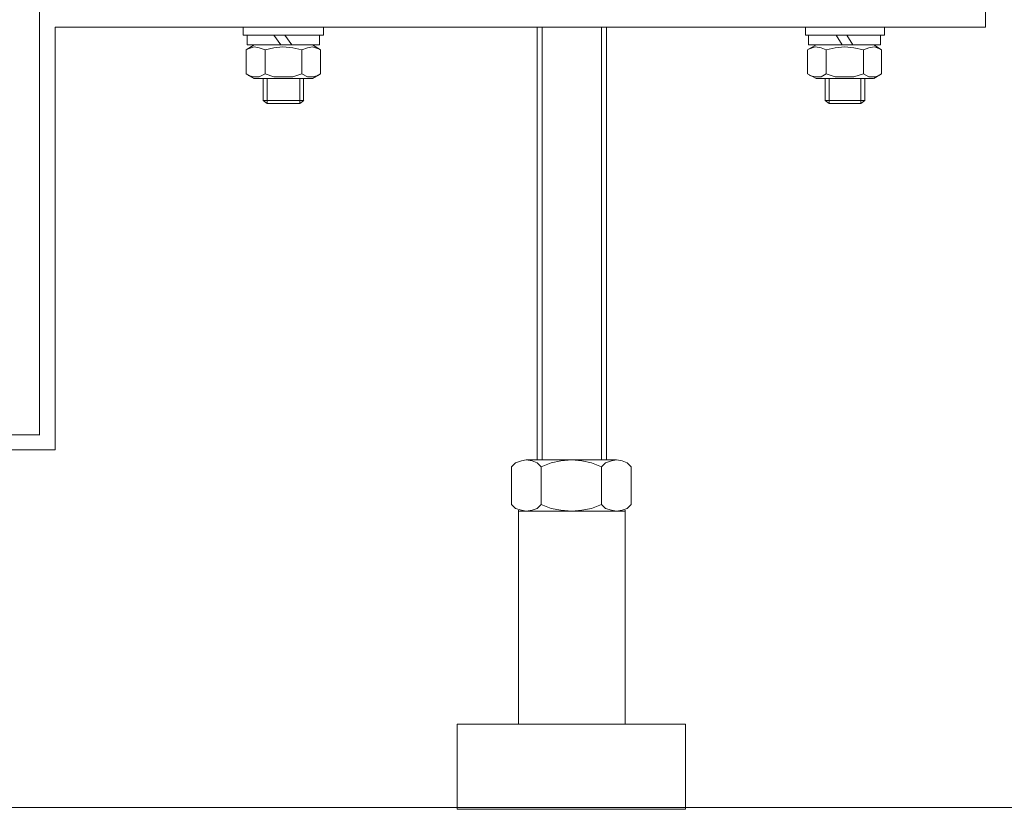
# Model space of a CAD drawing. Units: inches. Extents: x -432 to 3252, y -2242 to 475.
# Drawn here: x 1342 to 1540, y -1729 to -1570 of the extents above; entities that cross this region are included whole.
import ezdxf

# ---------------------------------------------------------------- set-up
doc = ezdxf.new("R2010")
doc.units = ezdxf.units.IN
doc.header["$MEASUREMENT"] = 0
doc.layers.add('图层 1', color=7, linetype='Continuous')

msp = doc.modelspace()

# ---------------------------------------------------------------- linework, layer by layer
at = {"layer": '图层 1', "color": 7, "lineweight": 9}
for points in [[(1536.43, -1321.51), (1536.43, -1571.5)], [(1346.03, -1568.5), (1346.03, -1653.64)], [(1536.43, -1571.5), (1349.2, -1571.5)], [(1349.2, -1571.5), (1349.2, -1656.62)], [(1387.04, -1571.5), (1403.19, -1571.5)], [(1387.04, -1573.09), (1387.04, -1571.5)], [(1403.19, -1571.5), (1403.19, -1573.09)], [(1446.19, -1571.5), (1446.19, -1658.61)], [(1447.2, -1571.5), (1447.2, -1658.61)], [(1459.14, -1571.5), (1459.14, -1658.61)], [(1460.15, -1571.5), (1460.15, -1658.61)], [(1500.18, -1571.5), (1516.13, -1571.5)], [(1500.18, -1573.09), (1500.18, -1571.5)], [(1516.13, -1571.5), (1516.13, -1573.09)], [(1403.19, -1573.09), (1387.04, -1573.09)], [(1402.38, -1573.09), (1387.85, -1573.09)], [(1387.85, -1573.09), (1387.85, -1575.08)], [(1394.62, -1575.08), (1393.21, -1573.09)], [(1396.82, -1575.08), (1395.4, -1573.09)], [(1402.38, -1575.08), (1402.38, -1573.09)], [(1516.13, -1573.09), (1500.18, -1573.09)], [(1515.32, -1573.09), (1500.78, -1573.09)], [(1500.78, -1573.09), (1500.78, -1575.08)], [(1507.56, -1575.08), (1506.35, -1573.09)], [(1509.75, -1575.08), (1508.54, -1573.09)], [(1515.32, -1575.08), (1515.32, -1573.09)], [(1387.65, -1576.09), (1389.23, -1575.09)], [(1387.85, -1575.08), (1402.38, -1575.08)], [(1388.05, -1575.89), (1389.23, -1575.5), (1390.24, -1575.67), (1391.42, -1576.09)], [(1389.23, -1575.08), (1401, -1575.08)], [(1391.42, -1576.09), (1393.21, -1575.69), (1395.03, -1575.48), (1397.02, -1575.69), (1398.81, -1576.09)], [(1398.81, -1576.09), (1399.99, -1575.69), (1400.97, -1575.48), (1402.18, -1575.87)], [(1402.58, -1576.09), (1401, -1575.09)], [(1500.58, -1576.09), (1502.37, -1575.09)], [(1500.78, -1575.08), (1515.32, -1575.08)], [(1500.98, -1575.89), (1502.17, -1575.5), (1503.38, -1575.67), (1504.36, -1576.09)], [(1502.37, -1575.08), (1513.9, -1575.08)], [(1504.36, -1576.09), (1506.18, -1575.69), (1508.14, -1575.48), (1509.92, -1575.69), (1511.91, -1576.09)], [(1511.91, -1576.09), (1512.92, -1575.69), (1514.11, -1575.48), (1515.12, -1575.87)], [(1515.52, -1576.09), (1513.93, -1575.09)], [(1387.65, -1576.09), (1387.65, -1580.88)], [(1391.42, -1576.09), (1391.42, -1580.88)], [(1398.81, -1576.09), (1398.81, -1580.88)], [(1402.58, -1576.09), (1402.58, -1580.88)], [(1500.58, -1576.09), (1500.58, -1580.88)], [(1504.36, -1576.09), (1504.36, -1580.88)], [(1511.91, -1576.09), (1511.91, -1580.88)], [(1515.52, -1576.09), (1515.52, -1580.88)], [(1387.65, -1580.88), (1389.23, -1581.86)], [(1391.42, -1580.88), (1390.24, -1581.48), (1389.23, -1581.48), (1388.05, -1581.27)], [(1398.81, -1580.88), (1397.02, -1581.48), (1395.03, -1581.48), (1393.21, -1581.48), (1391.42, -1580.88)], [(1402.18, -1581.27), (1401, -1581.48), (1399.99, -1581.48), (1398.81, -1580.88)], [(1402.58, -1580.88), (1401, -1581.86)], [(1500.58, -1580.88), (1502.37, -1581.86)], [(1504.36, -1580.88), (1503.38, -1581.48), (1502.17, -1581.48), (1500.98, -1581.27)], [(1511.91, -1580.88), (1509.92, -1581.48), (1508.14, -1581.48), (1506.15, -1581.48), (1504.36, -1580.88)], [(1515.12, -1581.27), (1514.14, -1581.48), (1512.92, -1581.48), (1511.91, -1580.88)], [(1515.52, -1580.88), (1513.93, -1581.86)], [(1389.23, -1581.86), (1401, -1581.86)], [(1391.02, -1581.86), (1391.02, -1586.26)], [(1391.83, -1581.86), (1391.83, -1586.85)], [(1398.4, -1581.86), (1398.4, -1586.85)], [(1399.18, -1581.86), (1399.18, -1586.26)], [(1502.37, -1581.86), (1513.9, -1581.86)], [(1504.16, -1581.86), (1504.16, -1586.26)], [(1504.96, -1581.86), (1504.96, -1586.85)], [(1511.34, -1581.86), (1511.34, -1586.85)], [(1512.12, -1581.86), (1512.12, -1586.26)], [(1399.18, -1586.26), (1391.02, -1586.26)], [(1391.02, -1586.26), (1391.83, -1586.85)], [(1398.4, -1586.85), (1391.83, -1586.85)], [(1398.4, -1586.85), (1399.21, -1586.26)], [(1512.12, -1586.26), (1504.16, -1586.26)], [(1504.16, -1586.26), (1504.96, -1586.85)], [(1511.34, -1586.85), (1504.96, -1586.85)], [(1511.34, -1586.85), (1512.15, -1586.26)], [(1346.03, -1653.62), (1096.45, -1653.62)], [(1349.2, -1656.61), (1099.42, -1656.61)], [(1441.03, -1660.01), (1441.81, -1659.21), (1443.02, -1658.8), (1444, -1658.63), (1445.21, -1658.8), (1446.22, -1659.21), (1447, -1660.01)], [(1444, -1658.61), (1462.14, -1658.61)], [(1447, -1660.01), (1448.99, -1659.21), (1450.98, -1658.8), (1453.17, -1658.63), (1455.16, -1658.8), (1457.15, -1659.21), (1459.14, -1660.01)], [(1459.14, -1658.61), (1462.14, -1658.61)], [(1459.14, -1660.01), (1459.95, -1659.21), (1461.16, -1658.8), (1462.14, -1658.63), (1463.32, -1658.8), (1464.33, -1659.21), (1465.14, -1660.01)], [(1441.03, -1667.6), (1441.03, -1660.01)], [(1447, -1667.6), (1447, -1660.01)], [(1459.14, -1667.6), (1459.14, -1660.01)], [(1465.14, -1667.6), (1465.14, -1660.01)], [(1447, -1667.6), (1446.19, -1668.39), (1445.21, -1668.78), (1444, -1668.98), (1443.02, -1668.78), (1441.81, -1668.39), (1441.03, -1667.6)], [(1459.14, -1667.6), (1457.15, -1668.39), (1455.16, -1668.78), (1453.17, -1668.98), (1450.98, -1668.78), (1448.99, -1668.39), (1447, -1667.6)], [(1465.14, -1667.6), (1464.33, -1668.39), (1463.32, -1668.78), (1462.14, -1668.98), (1461.13, -1668.78), (1459.95, -1668.39), (1459.14, -1667.6)], [(1442.41, -1711.84), (1442.41, -1668.77)], [(1442.41, -1668.98), (1463.93, -1668.98)], [(1444, -1668.98), (1462.14, -1668.98)], [(1463.93, -1711.84), (1463.93, -1668.77)], [(1430.07, -1728.98), (1430.07, -1711.84)], [(1430.07, -1711.84), (1476.07, -1711.84)], [(1476.07, -1728.98), (1476.07, -1711.84)], [(1476.07, -1728.98), (1430.07, -1728.98)]]:
    msp.add_lwpolyline(points, dxfattribs=at)
at = {"layer": '图层 1', "color": 7, "lineweight": 5}
msp.add_lwpolyline([(1100.03, -1728.62), (1715.52, -1728.62)], dxfattribs=at)

doc.saveas('drawing.dxf')
